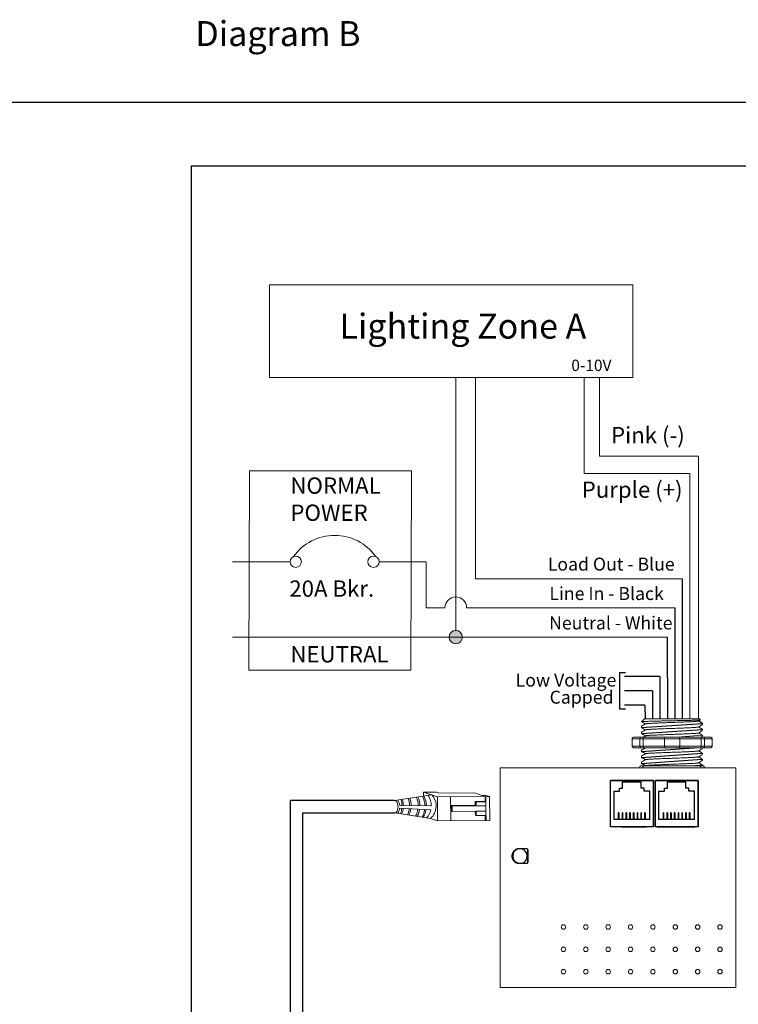
# Model space of a CAD drawing. Units: inches. Extents: x 838 to 1275, y -791 to -286.
# Drawn here: x 914 to 924, y -781 to -767 of the extents above; entities that cross this region are included whole.
import ezdxf

# ---------------------------------------------------------------- set-up
doc = ezdxf.new("R2010")
doc.units = ezdxf.units.IN
doc.header["$MEASUREMENT"] = 0
for name, color, linetype in [('1', 7, 'Continuous'), ('5 BORDER', 250, 'Continuous'), ('Enclosure', 6, 'Continuous'), ('Rev B', 7, 'Continuous'), ('TXT', 7, 'Continuous'), ('Wiring', 7, 'Continuous')]:
    doc.layers.add(name, color=color, linetype=linetype)
doc.styles.get("Standard").update_dxf_attribs({"font": 'arial.ttf'})

msp = doc.modelspace()

# ---------------------------------------------------------------- hatches: boundary and pattern name
at = {"layer": 'Wiring', "lineweight": 13}
h = msp.add_hatch(color=0, dxfattribs=at)
edge = h.paths.add_edge_path()
edge.add_arc((919.696, -775.99), 0.0934, 0, 360)

# ---------------------------------------------------------------- linework, layer by layer
for p, q in [((922.86, -775.177), (922.86, -777.131)), ((922.756, -775.58), (922.756, -777.131)), ((922.65, -775.99), (922.652, -777.131)), ((921.986, -776.999), (921.986, -776.483)), ((921.986, -776.483), (922.066, -776.483)), ((922.547, -776.541), (922.051, -776.541)), ((922.547, -776.541), (922.547, -777.131)), ((922.443, -776.741), (922.051, -776.741)), ((922.443, -776.741), (922.443, -777.131)), ((922.338, -776.941), (922.051, -776.941)), ((922.338, -776.941), (922.34, -777.131)), ((922.066, -776.999), (921.986, -776.999)), ((921.859, -778.644), (921.859, -777.994)), ((922.459, -777.994), (921.859, -777.994)), ((921.859, -778.644), (921.859, -777.994)), ((921.859, -777.994), (922.459, -777.994)), ((921.859, -777.994), (922.459, -777.994)), ((921.859, -778.644), (921.859, -777.994)), ((921.859, -778.644), (921.859, -777.994)), ((922.459, -777.994), (921.859, -777.994)), ((921.934, -777.994), (921.859, -777.994)), ((922.009, -777.994), (921.859, -777.994)), ((921.859, -777.994), (922.459, -777.994)), ((921.859, -778.644), (921.859, -777.994)), ((922.027, -778.102), (922.027, -778.013)), ((922.027, -778.013), (922.286, -778.013)), ((922.459, -777.994), (922.059, -777.994)), ((922.286, -778.102), (922.286, -778.013)), ((922.459, -777.994), (922.459, -778.644)), ((922.459, -778.644), (922.459, -777.994)), ((922.459, -778.644), (922.459, -777.994)), ((922.459, -777.994), (922.459, -778.644)), ((922.459, -778.644), (922.459, -777.994)), ((922.484, -778.644), (922.484, -777.994)), ((923.084, -777.994), (922.484, -777.994)), ((922.484, -778.644), (922.484, -777.994)), ((922.484, -777.994), (923.084, -777.994)), ((922.484, -777.994), (923.084, -777.994)), ((922.484, -778.644), (922.484, -777.994)), ((922.484, -778.644), (922.484, -777.994)), ((923.084, -777.994), (922.484, -777.994)), ((922.559, -777.994), (922.484, -777.994)), ((922.634, -777.994), (922.484, -777.994)), ((922.484, -777.994), (923.084, -777.994)), ((922.484, -778.644), (922.484, -777.994)), ((922.559, -777.994), (922.484, -777.994)), ((922.634, -777.994), (922.484, -777.994)), ((922.652, -778.102), (922.652, -778.013)), ((922.652, -778.013), (922.911, -778.013)), ((923.084, -777.994), (922.684, -777.994)), ((922.911, -778.102), (922.911, -778.013)), ((923.084, -777.994), (923.084, -778.644)), ((923.084, -778.644), (923.084, -777.994)), ((923.084, -778.644), (923.084, -777.994)), ((923.084, -777.994), (923.084, -778.644)), ((923.084, -778.644), (923.084, -777.994)), ((921.907, -778.54), (921.907, -778.144)), ((921.907, -778.144), (921.985, -778.144)), ((921.985, -778.144), (921.985, -778.102)), ((921.985, -778.102), (922.027, -778.102)), ((922.328, -778.102), (922.286, -778.102)), ((922.328, -778.144), (922.328, -778.102)), ((922.406, -778.144), (922.328, -778.144)), ((922.406, -778.54), (922.406, -778.144)), ((922.532, -778.54), (922.532, -778.144)), ((922.532, -778.144), (922.61, -778.144)), ((922.61, -778.144), (922.61, -778.102)), ((922.61, -778.102), (922.652, -778.102)), ((922.953, -778.102), (922.911, -778.102)), ((922.953, -778.144), (922.953, -778.102)), ((923.031, -778.144), (922.953, -778.144)), ((923.031, -778.54), (923.031, -778.144)), ((918.84, -778.274), (917.386, -778.274)), ((917.386, -783.895), (917.386, -778.274)), ((917.558, -783.723), (917.558, -778.447)), ((917.558, -778.447), (918.841, -778.447)), ((921.975, -778.447), (921.967, -778.447)), ((921.967, -778.447), (921.967, -778.54)), ((921.975, -778.447), (921.975, -778.54)), ((922.02, -778.447), (922.02, -778.54)), ((922.027, -778.447), (922.02, -778.447)), ((922.027, -778.447), (922.027, -778.54)), ((922.079, -778.447), (922.072, -778.447)), ((922.072, -778.447), (922.072, -778.54)), ((922.079, -778.447), (922.079, -778.54)), ((922.124, -778.447), (922.124, -778.54)), ((922.131, -778.447), (922.124, -778.447)), ((922.131, -778.447), (922.131, -778.54)), ((922.183, -778.447), (922.176, -778.447)), ((922.176, -778.447), (922.176, -778.54)), ((922.183, -778.447), (922.183, -778.54)), ((922.228, -778.447), (922.228, -778.54)), ((922.235, -778.447), (922.228, -778.447)), ((922.235, -778.447), (922.235, -778.54)), ((922.288, -778.447), (922.28, -778.447)), ((922.28, -778.447), (922.28, -778.54)), ((922.288, -778.447), (922.288, -778.54)), ((922.332, -778.447), (922.332, -778.54)), ((922.34, -778.447), (922.332, -778.447)), ((922.34, -778.447), (922.34, -778.54)), ((922.6, -778.447), (922.592, -778.447)), ((922.592, -778.447), (922.592, -778.54)), ((922.6, -778.447), (922.6, -778.54)), ((922.645, -778.447), (922.645, -778.54)), ((922.652, -778.447), (922.645, -778.447)), ((922.652, -778.447), (922.652, -778.54)), ((922.704, -778.447), (922.697, -778.447)), ((922.697, -778.447), (922.697, -778.54)), ((922.704, -778.447), (922.704, -778.54)), ((922.749, -778.447), (922.749, -778.54)), ((922.756, -778.447), (922.749, -778.447)), ((922.756, -778.447), (922.756, -778.54)), ((922.808, -778.447), (922.801, -778.447)), ((922.801, -778.447), (922.801, -778.54)), ((922.808, -778.447), (922.808, -778.54)), ((922.853, -778.447), (922.853, -778.54)), ((922.86, -778.447), (922.853, -778.447)), ((922.86, -778.447), (922.86, -778.54)), ((922.913, -778.447), (922.905, -778.447)), ((922.905, -778.447), (922.905, -778.54)), ((922.913, -778.447), (922.913, -778.54)), ((922.957, -778.447), (922.957, -778.54)), ((922.965, -778.447), (922.957, -778.447)), ((922.965, -778.447), (922.965, -778.54)), ((922.406, -778.54), (921.907, -778.54)), ((923.031, -778.54), (922.532, -778.54)), ((922.459, -778.644), (921.859, -778.644)), ((922.459, -778.644), (921.859, -778.644)), ((922.459, -778.644), (921.859, -778.644)), ((922.459, -778.644), (921.859, -778.644)), ((922.459, -778.644), (921.859, -778.644)), ((922.009, -778.644), (922.184, -778.644)), ((922.059, -778.644), (922.359, -778.644)), ((922.059, -778.644), (922.359, -778.644)), ((922.059, -778.644), (922.359, -778.644)), ((922.109, -778.644), (922.334, -778.644)), ((922.109, -778.644), (922.334, -778.644)), ((922.109, -778.644), (922.334, -778.644)), ((923.084, -778.644), (922.484, -778.644)), ((923.084, -778.644), (922.484, -778.644)), ((923.084, -778.644), (922.484, -778.644)), ((923.084, -778.644), (922.484, -778.644)), ((923.084, -778.644), (922.484, -778.644)), ((922.509, -778.644), (923.034, -778.644)), ((922.684, -778.644), (922.984, -778.644)), ((922.684, -778.644), (922.984, -778.644)), ((922.684, -778.644), (922.984, -778.644)), ((922.734, -778.644), (922.959, -778.644)), ((922.734, -778.644), (922.959, -778.644)), ((922.734, -778.644), (922.959, -778.644))]:
    msp.add_line(p, q)
at = {"lineweight": 9}
for p, q in [((922.333, -777.131), (922.291, -777.173)), ((922.291, -777.173), (922.291, -777.173)), ((922.291, -777.236), (922.291, -777.257)), ((922.459, -777.131), (922.337, -777.131)), ((922.459, -777.131), (922.337, -777.131)), ((922.508, -777.131), (922.458, -777.132)), ((922.508, -777.131), (922.458, -777.132)), ((922.577, -777.131), (922.517, -777.131)), ((922.577, -777.131), (922.517, -777.131)), ((922.695, -777.131), (922.69, -777.131)), ((922.695, -777.131), (922.69, -777.131)), ((922.789, -777.131), (922.699, -777.131)), ((922.789, -777.131), (922.699, -777.131)), ((922.811, -777.131), (922.811, -777.131)), ((922.811, -777.131), (922.847, -777.131)), ((922.811, -777.131), (922.811, -777.131)), ((922.811, -777.131), (922.847, -777.131)), ((922.811, -777.131), (922.811, -777.131)), ((922.811, -777.131), (922.811, -777.131)), ((922.938, -777.131), (922.851, -777.131)), ((922.938, -777.131), (922.851, -777.131)), ((923.091, -777.131), (922.945, -777.131)), ((923.091, -777.131), (922.945, -777.131)), ((923.085, -777.165), (923.113, -777.148)), ((923.087, -777.163), (923.142, -777.194)), ((923.105, -777.173), (923.087, -777.163)), ((923.087, -777.163), (923.087, -777.163)), ((923.115, -777.147), (923.1, -777.131)), ((923.142, -777.215), (923.142, -777.194)), ((922.291, -777.319), (922.291, -777.34)), ((923.142, -777.298), (923.142, -777.278)), ((923.142, -777.382), (923.142, -777.361)), ((922.291, -777.57), (922.291, -777.59)), ((922.291, -777.653), (922.291, -777.674)), ((923.142, -777.549), (923.142, -777.538)), ((923.142, -777.632), (923.142, -777.611)), ((922.274, -777.791), (922.317, -777.791)), ((922.291, -777.737), (922.291, -777.757)), ((923.116, -777.791), (923.159, -777.791)), ((923.142, -777.716), (923.142, -777.695)), ((923.142, -777.791), (923.142, -777.778)), ((922.265, -777.816), (922.156, -777.816)), ((922.311, -777.816), (922.265, -777.816)), ((922.608, -777.816), (922.311, -777.816)), ((922.825, -777.816), (922.608, -777.816)), ((923.122, -777.816), (922.825, -777.816)), ((923.168, -777.816), (923.122, -777.816)), ((923.276, -777.816), (923.168, -777.816))]:
    msp.add_line(p, q, dxfattribs=at)
at = {"color": 7, "linetype": 'Continuous', "lineweight": 9}
for p, q in [((922.333, -777.131), (923.1, -777.131)), ((922.333, -777.131), (923.1, -777.131)), ((922.333, -777.131), (923.1, -777.131)), ((922.317, -777.791), (922.633, -777.791)), ((922.633, -777.791), (922.8, -777.791)), ((922.8, -777.791), (923.116, -777.791))]:
    msp.add_line(p, q, dxfattribs=at)
at = {"color": 250, "lineweight": 9}
msp.add_line((922.635, -777.131), (922.581, -777.131), dxfattribs=at)
msp.add_line((922.635, -777.131), (922.581, -777.131), dxfattribs=at)
at = {"color": 7, "lineweight": 9}
msp.add_line((922.636, -777.131), (922.685, -777.131), dxfattribs=at)
at = {"lineweight": 15}
for p, q in [((922.194, -777.388), (922.277, -777.388)), ((923.162, -777.388), (923.245, -777.388)), ((922.16, -777.513), (922.16, -777.413)), ((922.268, -777.413), (922.16, -777.413)), ((922.268, -777.513), (922.16, -777.513)), ((922.268, -777.513), (922.268, -777.413)), ((922.315, -777.413), (922.268, -777.413)), ((922.315, -777.513), (922.268, -777.513)), ((922.315, -777.513), (922.315, -777.413)), ((922.611, -777.413), (922.315, -777.413)), ((922.611, -777.513), (922.315, -777.513)), ((922.611, -777.513), (922.611, -777.413)), ((922.828, -777.413), (922.611, -777.413)), ((922.828, -777.513), (922.611, -777.513)), ((923.125, -777.413), (922.828, -777.413)), ((922.828, -777.513), (922.828, -777.413)), ((923.125, -777.513), (922.828, -777.513)), ((923.125, -777.513), (923.125, -777.413)), ((923.171, -777.413), (923.125, -777.413)), ((923.171, -777.513), (923.125, -777.513)), ((923.28, -777.413), (923.171, -777.413)), ((923.171, -777.513), (923.171, -777.413)), ((923.28, -777.513), (923.171, -777.513)), ((923.28, -777.513), (923.28, -777.413)), ((922.194, -777.538), (922.277, -777.538)), ((923.162, -777.538), (923.245, -777.538))]:
    msp.add_line(p, q, dxfattribs=at)
at = {"color": 0, "linetype": 'Continuous', "lineweight": 5}
for p, q in [((919.427, -778.157), (919.243, -778.158)), ((919.243, -778.158), (919.4, -778.209)), ((919.243, -778.214), (919.243, -778.158)), ((919.282, -778.171), (919.439, -778.222)), ((919.427, -778.157), (919.466, -778.17)), ((920.169, -778.219), (919.439, -778.222)), ((919.958, -778.168), (919.466, -778.17)), ((919.958, -778.168), (920.066, -778.203)), ((920.119, -778.203), (920.066, -778.203)), ((920.104, -778.286), (920.104, -778.219)), ((920.116, -778.219), (920.117, -778.482)), ((920.119, -778.203), (920.169, -778.219)), ((920.17, -778.555), (920.169, -778.219)), ((919.439, -778.222), (919.441, -778.558)), ((919.624, -778.221), (919.625, -778.557)), ((919.632, -778.42), (919.631, -778.345)), ((919.632, -778.345), (919.968, -778.343)), ((919.646, -778.352), (919.632, -778.345)), ((919.646, -778.352), (919.982, -778.35)), ((919.646, -778.426), (919.646, -778.352)), ((919.982, -778.293), (919.968, -778.286)), ((920.104, -778.286), (919.968, -778.286)), ((920.118, -778.293), (919.982, -778.293)), ((919.982, -778.35), (920.116, -778.35)), ((919.646, -778.426), (919.632, -778.42)), ((919.982, -778.425), (919.646, -778.426)), ((919.982, -778.482), (919.969, -778.475)), ((919.982, -778.425), (920.116, -778.424)), ((919.982, -778.482), (919.982, -778.425)), ((920.119, -778.482), (919.982, -778.482)), ((920.105, -778.555), (920.105, -778.482)), ((920.119, -778.482), (920.119, -778.555)), ((919.342, -778.526), (919.441, -778.558)), ((920.17, -778.555), (919.441, -778.558))]:
    msp.add_line(p, q, dxfattribs=at)
at = {"color": 1, "linetype": 'Continuous', "lineweight": 5}
msp.add_line((920.116, -778.28), (920.116, -778.219), dxfattribs=at)
at = {"color": 0, "linetype": 'ByBlock', "lineweight": 5}
for p, q in [((919.968, -778.343), (919.967, -778.286)), ((919.982, -778.35), (919.982, -778.293)), ((919.969, -778.475), (919.968, -778.425))]:
    msp.add_line(p, q, dxfattribs=at)
for points in [[(916.003, -769.406), (958.175, -769.406), (958.175, -789.36), (916.003, -789.36)], [(921.859, -777.994), (922.459, -777.994), (922.459, -778.644), (921.859, -778.644)], [(922.484, -777.994), (923.084, -777.994), (923.084, -778.644), (922.484, -778.644)], [(920.702, -779.14), (920.702, -778.962), (920.702, -778.962), (920.702, -779.14)]]:
    msp.add_lwpolyline(points, close=True)
at = {"lineweight": 9, "flags": 128}
msp.add_lwpolyline([(923.087, -777.163), (923.095, -777.159), (923.101, -777.155), (923.106, -777.152), (923.11, -777.15), (923.113, -777.148), (923.114, -777.148)], dxfattribs=at)
at = {"lineweight": 15}
for centre, start, end in [((922.636, -777.413), 90, 180), ((922.803, -777.413), 0, 90), ((922.636, -777.513), 180, 270), ((922.803, -777.513), 270, 0)]:
    msp.add_arc(centre, 0.025, start, end, dxfattribs=at)
at = {"lineweight": 9}
for centre, major_axis, ratio, start_param, end_param in [((922.716, -776.95), (0.425, -0.245), 0.000001, 0, 0.41877), ((922.274, -777.816), (0, -0.025), 0.366025, 3.141593, 4.712389), ((923.159, -777.816), (0, -0.025), 0.366025, 1.570796, 3.141593)]:
    msp.add_ellipse(centre, major_axis=major_axis, ratio=ratio, start_param=start_param, end_param=end_param, dxfattribs=at)
at = {"lineweight": 15}
for centre, major_axis, ratio, start_param, end_param in [((922.194, -777.413), (-0.0342, 0), 0.732051, 4.712389, 6.283185), ((922.277, -777.413), (0, -0.025), 0.366025, 3.141593, 4.712389), ((923.162, -777.413), (0, -0.025), 0.366025, 1.570796, 3.141593), ((923.245, -777.413), (-0.0342, 0), 0.732051, 3.141593, 4.712389)]:
    msp.add_ellipse(centre, major_axis=major_axis, ratio=ratio, start_param=start_param, end_param=end_param, dxfattribs=at)
at = {"lineweight": 15, "extrusion": (0, 0, -1)}
for centre, major_axis, ratio, start_param, end_param in [((922.194, -777.513), (-0.0342, 0), 0.732051, 4.712389, 6.283185), ((922.277, -777.513), (0, 0.025), 0.366025, 3.141593, 4.712389), ((923.162, -777.513), (0, 0.025), 0.366025, 1.570796, 3.141593), ((923.245, -777.513), (-0.0342, 0), 0.732051, 3.141593, 4.712389)]:
    msp.add_ellipse(centre, major_axis=major_axis, ratio=ratio, start_param=start_param, end_param=end_param, dxfattribs=at)
at = {"color": 0, "linetype": 'Continuous', "lineweight": 5, "extrusion": (0, 0, -1)}
msp.add_ellipse((918.842, -778.36), major_axis=(-0.0012, 0.0862), ratio=0.555195, start_param=6.276694, end_param=9.461379, dxfattribs=at)
for start_param, end_param in [(3.362918, 6.06186), (0.198857, 2.942736)]:
    msp.add_ellipse((920.592, -779.051), major_axis=(0, -0.103), ratio=0.984596, start_param=start_param, end_param=end_param)
at = {"color": 7, "linetype": 'Continuous', "lineweight": 9}
for points, knots in [([(923.115, -777.147), (923.116, -777.147), (923.114, -777.148), (923.107, -777.149), (923.104, -777.149), (923.096, -777.15), (923.092, -777.15), (923.077, -777.151), (923.064, -777.151), (923.042, -777.152), (923.034, -777.152), (923.017, -777.153), (923.008, -777.153), (922.98, -777.154), (922.96, -777.155), (922.926, -777.156), (922.914, -777.156), (922.891, -777.156), (922.879, -777.157), (922.854, -777.157), (922.841, -777.157), (922.816, -777.158), (922.802, -777.158), (922.763, -777.159), (922.736, -777.16), (922.696, -777.16), (922.683, -777.161), (922.656, -777.161), (922.642, -777.162), (922.603, -777.162), (922.577, -777.163), (922.54, -777.164), (922.527, -777.164), (922.504, -777.165), (922.481, -777.165), (922.459, -777.166), (922.438, -777.166), (922.428, -777.166), (922.399, -777.167), (922.382, -777.168), (922.359, -777.169), (922.352, -777.169), (922.338, -777.169), (922.332, -777.17), (922.316, -777.17), (922.308, -777.171), (922.295, -777.172), (922.292, -777.173), (922.291, -777.173)], [0, 0, 0, 0, 0.0625, 0.0625, 0.09375, 0.09375, 0.125, 0.125, 0.1875, 0.1875, 0.21875, 0.21875, 0.25, 0.25, 0.3125, 0.3125, 0.34375, 0.34375, 0.375, 0.375, 0.40625, 0.40625, 0.4375, 0.4375, 0.5, 0.5, 0.53125, 0.53125, 0.5625, 0.5625, 0.625, 0.625, 0.65625, 0.65625, 0.6875, 0.71875, 0.71875, 0.75, 0.75, 0.8125, 0.8125, 0.84375, 0.84375, 0.875, 0.875, 0.9375, 0.9375, 1, 1, 1, 1]), ([(923.084, -777.165), (923.083, -777.165), (923.079, -777.166), (923.067, -777.168), (923.051, -777.169), (923.031, -777.171), (923.007, -777.172), (922.979, -777.173), (922.948, -777.175), (922.914, -777.176), (922.878, -777.178), (922.839, -777.179), (922.799, -777.181), (922.758, -777.182), (922.716, -777.184), (922.675, -777.185), (922.633, -777.187), (922.594, -777.188), (922.555, -777.19), (922.519, -777.191), (922.484, -777.193), (922.453, -777.194), (922.426, -777.196), (922.402, -777.197), (922.381, -777.199), (922.365, -777.2), (922.354, -777.202), (922.348, -777.203), (922.347, -777.204), (922.346, -777.204)], [0, 0, 0, 0, 0.034103, 0.07233, 0.110507, 0.148394, 0.185865, 0.223665, 0.261804, 0.30004, 0.33813, 0.375835, 0.413349, 0.451313, 0.48952, 0.527727, 0.565691, 0.603205, 0.64091, 0.679, 0.717236, 0.755375, 0.793175, 0.830646, 0.868533, 0.90671, 0.944937, 0.982968, 1, 1, 1, 1]), ([(923.084, -777.248), (923.083, -777.249), (923.079, -777.249), (923.067, -777.251), (923.051, -777.252), (923.031, -777.254), (923.007, -777.255), (922.979, -777.257), (922.948, -777.258), (922.914, -777.26), (922.878, -777.261), (922.839, -777.263), (922.799, -777.264), (922.758, -777.266), (922.716, -777.267), (922.675, -777.269), (922.633, -777.27), (922.594, -777.272), (922.555, -777.273), (922.519, -777.275), (922.484, -777.276), (922.453, -777.278), (922.426, -777.279), (922.402, -777.281), (922.381, -777.282), (922.365, -777.284), (922.354, -777.285), (922.348, -777.286), (922.347, -777.287), (922.346, -777.287)], [0, 0, 0, 0, 0.034103, 0.07233, 0.110507, 0.148394, 0.185865, 0.223665, 0.261804, 0.30004, 0.33813, 0.375835, 0.413349, 0.451313, 0.48952, 0.527727, 0.565691, 0.603205, 0.64091, 0.679, 0.717236, 0.755375, 0.793175, 0.830646, 0.868533, 0.90671, 0.944937, 0.982968, 1, 1, 1, 1]), ([(923.084, -777.331), (923.083, -777.332), (923.079, -777.333), (923.067, -777.334), (923.051, -777.336), (923.031, -777.337), (923.007, -777.339), (922.979, -777.34), (922.948, -777.342), (922.914, -777.343), (922.878, -777.345), (922.839, -777.346), (922.799, -777.348), (922.758, -777.349), (922.716, -777.351), (922.675, -777.352), (922.633, -777.354), (922.594, -777.355), (922.555, -777.357), (922.519, -777.358), (922.484, -777.36), (922.453, -777.361), (922.426, -777.363), (922.402, -777.364), (922.381, -777.366), (922.365, -777.367), (922.354, -777.369), (922.348, -777.37), (922.347, -777.371), (922.346, -777.371)], [0, 0, 0, 0, 0.034103, 0.07233, 0.110507, 0.148394, 0.185865, 0.223665, 0.261804, 0.30004, 0.33813, 0.375835, 0.413349, 0.451313, 0.48952, 0.527727, 0.565691, 0.603205, 0.64091, 0.679, 0.717236, 0.755375, 0.793175, 0.830646, 0.868533, 0.90671, 0.944937, 0.982968, 1, 1, 1, 1]), ([(923.084, -777.582), (923.083, -777.582), (923.079, -777.583), (923.067, -777.585), (923.051, -777.586), (923.031, -777.588), (923.007, -777.589), (922.979, -777.591), (922.948, -777.592), (922.914, -777.594), (922.878, -777.595), (922.839, -777.597), (922.799, -777.598), (922.758, -777.599), (922.716, -777.601), (922.675, -777.603), (922.633, -777.604), (922.594, -777.605), (922.555, -777.607), (922.519, -777.608), (922.484, -777.61), (922.453, -777.611), (922.426, -777.613), (922.402, -777.614), (922.381, -777.616), (922.365, -777.617), (922.354, -777.619), (922.348, -777.62), (922.347, -777.621), (922.346, -777.621)], [0, 0, 0, 0, 0.034103, 0.07233, 0.110507, 0.148394, 0.185865, 0.223665, 0.261804, 0.30004, 0.33813, 0.375835, 0.413349, 0.451313, 0.48952, 0.527727, 0.565691, 0.603205, 0.64091, 0.679, 0.717236, 0.755375, 0.793175, 0.830646, 0.868533, 0.90671, 0.944937, 0.982968, 1, 1, 1, 1]), ([(923.084, -777.665), (923.083, -777.666), (923.079, -777.667), (923.067, -777.668), (923.051, -777.67), (923.031, -777.671), (923.007, -777.672), (922.979, -777.674), (922.948, -777.675), (922.914, -777.677), (922.878, -777.679), (922.839, -777.68), (922.799, -777.681), (922.758, -777.683), (922.716, -777.684), (922.675, -777.686), (922.633, -777.687), (922.594, -777.689), (922.555, -777.69), (922.519, -777.692), (922.484, -777.693), (922.453, -777.695), (922.426, -777.696), (922.402, -777.698), (922.381, -777.699), (922.365, -777.701), (922.354, -777.702), (922.348, -777.704), (922.347, -777.704), (922.346, -777.704)], [0, 0, 0, 0, 0.034103, 0.07233, 0.110507, 0.148394, 0.185865, 0.223665, 0.261804, 0.30004, 0.33813, 0.375835, 0.413349, 0.451313, 0.48952, 0.527727, 0.565691, 0.603205, 0.64091, 0.679, 0.717236, 0.755375, 0.793175, 0.830646, 0.868533, 0.90671, 0.944937, 0.982968, 1, 1, 1, 1]), ([(923.084, -777.749), (923.083, -777.749), (923.079, -777.75), (923.067, -777.751), (923.051, -777.753), (923.031, -777.754), (923.007, -777.756), (922.979, -777.757), (922.948, -777.759), (922.914, -777.76), (922.878, -777.762), (922.839, -777.763), (922.799, -777.765), (922.758, -777.766), (922.716, -777.768), (922.675, -777.769), (922.633, -777.771), (922.594, -777.772), (922.555, -777.774), (922.519, -777.775), (922.484, -777.777), (922.453, -777.778), (922.426, -777.78), (922.402, -777.781), (922.381, -777.783), (922.365, -777.784), (922.354, -777.786), (922.348, -777.787), (922.347, -777.788), (922.346, -777.788)], [0, 0, 0, 0, 0.034103, 0.07233, 0.110507, 0.148394, 0.185865, 0.223665, 0.261804, 0.30004, 0.33813, 0.375835, 0.413349, 0.451313, 0.48952, 0.527727, 0.565691, 0.603205, 0.64091, 0.679, 0.717236, 0.755375, 0.793175, 0.830646, 0.868533, 0.90671, 0.944937, 0.982968, 1, 1, 1, 1]), ([(922.97, -777.791), (922.975, -777.79), (922.992, -777.79), (923.018, -777.789), (923.046, -777.787), (923.071, -777.786), (923.092, -777.785), (923.11, -777.783), (923.124, -777.782), (923.134, -777.781), (923.141, -777.78), (923.142, -777.778), (923.142, -777.777), (923.139, -777.777), (923.138, -777.777)], [0.6773349, 0.6773349, 0.6773349, 0.6773349, 0.6925379, 0.7227964, 0.7528202, 0.7825428, 0.8125027, 0.8427258, 0.8730674, 0.9033792, 0.9335141, 0.9633297, 0.9931454, 1, 1, 1, 1])]:
    msp.add_open_spline(points, degree=3, knots=knots, dxfattribs=at)
at = {"lineweight": 9}
for points, knots in [([(922.291, -777.173), (922.291, -777.173), (922.291, -777.174), (922.291, -777.174), (922.292, -777.174)], [0, 0, 0, 0, 0.226338, 1, 1, 1, 1]), ([(922.292, -777.174), (922.3, -777.179), (922.318, -777.189), (922.335, -777.199), (922.345, -777.205)], [0, 0, 0, 0, 0.471779, 1, 1, 1, 1]), ([(922.346, -777.204), (922.336, -777.21), (922.318, -777.22), (922.3, -777.23), (922.292, -777.235)], [0, 0, 0, 0, 0.540083, 1, 1, 1, 1]), ([(923.085, -777.248), (923.094, -777.242), (923.112, -777.232), (923.13, -777.222), (923.138, -777.217)], [0, 0, 0, 0, 0.539064, 1, 1, 1, 1]), ([(923.138, -777.276), (923.13, -777.271), (923.113, -777.261), (923.096, -777.252), (923.087, -777.246)], [0, 0, 0, 0, 0.485943, 1, 1, 1, 1]), ([(922.292, -777.258), (922.3, -777.262), (922.318, -777.273), (922.335, -777.283), (922.345, -777.288)], [0, 0, 0, 0, 0.471779, 1, 1, 1, 1]), ([(922.346, -777.287), (922.336, -777.293), (922.318, -777.303), (922.3, -777.314), (922.292, -777.319)], [0, 0, 0, 0, 0.540083, 1, 1, 1, 1]), ([(922.292, -777.341), (922.3, -777.346), (922.318, -777.356), (922.335, -777.366), (922.345, -777.372)], [0, 0, 0, 0, 0.471779, 1, 1, 1, 1]), ([(923.085, -777.331), (923.094, -777.326), (923.112, -777.315), (923.13, -777.305), (923.138, -777.3)], [0, 0, 0, 0, 0.539064, 1, 1, 1, 1]), ([(923.138, -777.359), (923.13, -777.355), (923.113, -777.345), (923.096, -777.335), (923.087, -777.33)], [0, 0, 0, 0, 0.485943, 1, 1, 1, 1]), ([(922.346, -777.538), (922.336, -777.543), (922.318, -777.554), (922.3, -777.564), (922.292, -777.569)], [0, 0, 0, 0, 0.540083, 1, 1, 1, 1]), ([(922.292, -777.591), (922.3, -777.596), (922.318, -777.606), (922.335, -777.616), (922.345, -777.622)], [0, 0, 0, 0, 0.471779, 1, 1, 1, 1]), ([(922.346, -777.621), (922.336, -777.627), (922.318, -777.637), (922.3, -777.647), (922.292, -777.652)], [0, 0, 0, 0, 0.540083, 1, 1, 1, 1]), ([(923.085, -777.582), (923.094, -777.576), (923.112, -777.566), (923.13, -777.555), (923.138, -777.55)], [0, 0, 0, 0, 0.539064, 1, 1, 1, 1]), ([(923.085, -777.665), (923.094, -777.66), (923.112, -777.649), (923.13, -777.639), (923.138, -777.634)], [0, 0, 0, 0, 0.539064, 1, 1, 1, 1]), ([(923.138, -777.61), (923.13, -777.605), (923.113, -777.595), (923.096, -777.585), (923.087, -777.58)], [0, 0, 0, 0, 0.485943, 1, 1, 1, 1]), ([(923.138, -777.693), (923.13, -777.688), (923.113, -777.678), (923.096, -777.669), (923.087, -777.664)], [0, 0, 0, 0, 0.485943, 1, 1, 1, 1]), ([(922.292, -777.675), (922.3, -777.68), (922.318, -777.69), (922.335, -777.7), (922.345, -777.705)], [0, 0, 0, 0, 0.471779, 1, 1, 1, 1]), ([(922.346, -777.704), (922.336, -777.71), (922.318, -777.72), (922.3, -777.731), (922.292, -777.736)], [0, 0, 0, 0, 0.540083, 1, 1, 1, 1]), ([(922.292, -777.758), (922.3, -777.763), (922.318, -777.773), (922.335, -777.783), (922.345, -777.789)], [0, 0, 0, 0, 0.471779, 1, 1, 1, 1]), ([(922.311, -777.816), (922.311, -777.812), (922.311, -777.808), (922.312, -777.802), (922.312, -777.799), (922.314, -777.793), (922.315, -777.791), (922.317, -777.791)], [0, 0, 0, 0, 0.25, 0.25, 0.5, 0.5, 1, 1, 1, 1]), ([(923.085, -777.749), (923.094, -777.743), (923.112, -777.733), (923.13, -777.722), (923.138, -777.717)], [0, 0, 0, 0, 0.539064, 1, 1, 1, 1]), ([(923.138, -777.777), (923.13, -777.772), (923.113, -777.762), (923.096, -777.752), (923.087, -777.747)], [0, 0, 0, 0, 0.485943, 1, 1, 1, 1]), ([(923.122, -777.816), (923.122, -777.812), (923.121, -777.808), (923.121, -777.802), (923.12, -777.799), (923.119, -777.793), (923.117, -777.791), (923.116, -777.791)], [0, 0, 0, 0, 0.25, 0.25, 0.5, 0.5, 1, 1, 1, 1])]:
    msp.add_open_spline(points, degree=3, knots=knots, dxfattribs=at)
at = {"lineweight": 15}
for points, knots in [([(922.315, -777.413), (922.315, -777.409), (922.315, -777.406), (922.315, -777.399), (922.316, -777.396), (922.317, -777.39), (922.319, -777.388), (922.32, -777.388)], [0, 0, 0, 0, 0.25, 0.25, 0.5, 0.5, 1, 1, 1, 1]), ([(922.346, -777.371), (922.336, -777.376), (922.326, -777.382), (922.316, -777.388), (922.316, -777.388)], [0, 0, 0, 0, 0.5400829, 0.5534563, 0.5534563, 0.5534563, 0.5534563]), ([(923.125, -777.413), (923.125, -777.409), (923.125, -777.406), (923.124, -777.399), (923.124, -777.396), (923.122, -777.39), (923.121, -777.388), (923.119, -777.388)], [0, 0, 0, 0, 0.25, 0.25, 0.5, 0.5, 1, 1, 1, 1]), ([(922.315, -777.513), (922.315, -777.517), (922.315, -777.521), (922.315, -777.527), (922.316, -777.53), (922.317, -777.536), (922.319, -777.538), (922.32, -777.538)], [0, 0, 0, 0, 0.25, 0.25, 0.5, 0.5, 1, 1, 1, 1]), ([(923.125, -777.513), (923.125, -777.517), (923.125, -777.521), (923.124, -777.527), (923.124, -777.53), (923.122, -777.536), (923.121, -777.538), (923.119, -777.538)], [0, 0, 0, 0, 0.25, 0.25, 0.5, 0.5, 1, 1, 1, 1])]:
    msp.add_open_spline(points, degree=3, knots=knots, dxfattribs=at)
msp.add_open_spline([(923.131, -777.388), (923.133, -777.387), (923.136, -777.385), (923.138, -777.384)], degree=3, dxfattribs=at)
at = {"lineweight": 9}
for points in [[(922.344, -777.538), (922.344, -777.538), (922.344, -777.538), (922.345, -777.538)], [(922.346, -777.788), (922.344, -777.789), (922.343, -777.79), (922.341, -777.791)]]:
    msp.add_open_spline(points, degree=3, dxfattribs=at)
msp.add_rational_spline([(920.702, -778.962), (920.699, -778.949), (920.686, -778.949), (920.633, -778.949), (920.58, -778.949), (920.48, -778.949), (920.48, -779.051), (920.48, -779.152), (920.58, -779.152), (920.633, -779.152), (920.686, -779.152), (920.699, -779.152), (920.702, -779.14)], [1, 0.784996858366, 1, 1, 1, 0.707106781187, 1, 0.707106781187, 1, 1, 1, 0.784996858366, 1], degree=2, knots=[0, 0, 0, 1.336211, 1.336211, 2.336211, 2.336211, 3.907007, 3.907007, 5.477803, 5.477803, 6.477803, 6.477803, 7.814014, 7.814014, 7.814014])
at = {"layer": '1', "color": 7, "lineweight": 15}
for p, q in [((922.277, -777.388), (923.162, -777.388)), ((922.277, -777.538), (923.162, -777.538))]:
    msp.add_line(p, q, dxfattribs=at)
at = {"layer": '1', "color": 0, "lineweight": 5}
for p, q in [((918.84, -778.274), (919.361, -778.196)), ((918.912, -778.346), (919.353, -778.351)), ((918.843, -778.447), (919.342, -778.526)), ((919.347, -778.407), (918.911, -778.381))]:
    msp.add_line(p, q, dxfattribs=at)
for centre, radius, start, end in [((918.962, -778.355), 0.303, 0.9013, 27.7148), ((918.982, -778.352), 0.303, 0.3686, 27.7148), ((919.096, -778.349), 0.257, 359.4763, 34.4763), ((919.194, -778.351), 0.228, 310.116, 42.9853), ((918.748, -778.359), 0.165, 4.4455, 33.2969), ((918.641, -778.35), 0.303, 0.7119, 17.136), ((918.66, -778.351), 0.303, 0.7871, 17.8028), ((918.746, -778.349), 0.303, 0.2673, 19.9177), ((918.768, -778.344), 0.303, 359.2437, 19.5805), ((918.867, -778.35), 0.303, 0.2197, 23.6521), ((918.891, -778.352), 0.303, 0.4055, 24.5911), ((918.748, -778.359), 0.165, 325.4271, 352.3779), ((918.641, -778.35), 0.303, 338.8063, 353.8626), ((918.66, -778.351), 0.303, 338.3445, 353.7632), ((918.746, -778.349), 0.303, 335.4101, 352.4681), ((918.768, -778.344), 0.303, 333.7172, 351.2387), ((918.867, -778.35), 0.303, 331.8935, 351.3184), ((918.891, -778.352), 0.303, 331.4013, 351.2886), ((918.962, -778.355), 0.303, 329.8409, 351.1347), ((918.982, -778.352), 0.303, 328.6905, 350.4194), ((919.096, -778.349), 0.257, 318.9827, 346.9886)]:
    msp.add_arc(centre, radius, start, end, dxfattribs=at)
at = {"layer": '5 BORDER'}
msp.add_line((1275.214, -768.517), (903.981, -768.517), dxfattribs=at)
at = {"layer": 'Enclosure', "color": 0, "linetype": 'Continuous', "lineweight": 18}
for p, q in [((920.315, -780.888), (920.315, -777.816)), ((920.315, -780.888), (920.315, -777.816)), ((920.315, -777.816), (923.61, -777.816)), ((920.315, -780.888), (920.315, -777.816)), ((923.61, -777.816), (923.61, -780.888)), ((923.61, -780.888), (920.315, -780.888))]:
    msp.add_line(p, q, dxfattribs=at)
at = {"layer": 'Rev B', "linetype": 'Continuous'}
for p, q in [((922.292, -777.256), (923.139, -777.196)), ((922.292, -777.34), (923.139, -777.28)), ((922.292, -777.591), (923.026, -777.538)), ((922.292, -777.674), (923.139, -777.613)), ((922.292, -777.757), (923.139, -777.697))]:
    msp.add_line(p, q, dxfattribs=at)
at = {"layer": 'Rev B', "linetype": 'Continuous', "lineweight": 15}
msp.add_line((922.785, -777.388), (923.139, -777.363), dxfattribs=at)
at = {"layer": 'Rev B', "linetype": 'Continuous', "lineweight": 5}
for centre in [(921.2, -780.042), (921.513, -780.042), (921.825, -780.042), (922.138, -780.042), (922.45, -780.042), (922.763, -780.042), (923.075, -780.042), (923.388, -780.042), (921.2, -780.355), (921.513, -780.355), (921.825, -780.355), (922.138, -780.355), (922.45, -780.355), (922.763, -780.355), (923.075, -780.355), (923.388, -780.355), (921.2, -780.667), (921.513, -780.667), (921.825, -780.667), (922.138, -780.667), (922.45, -780.667), (922.763, -780.667), (923.075, -780.667), (923.388, -780.667)]:
    msp.add_circle(centre, 0.0312, dxfattribs=at)
at = {"layer": 'Wiring', "color": 0, "lineweight": 20}
for p, q in [((919.696, -772.361), (919.696, -774.427)), ((919.972, -772.361), (919.972, -775.177)), ((919.696, -774.427), (919.696, -774.427)), ((917.379, -774.937), (916.577, -774.937)), ((918.626, -774.937), (919.281, -774.937)), ((919.281, -774.937), (919.281, -775.581)), ((919.972, -775.177), (922.86, -775.177)), ((919.281, -775.581), (919.545, -775.581)), ((919.847, -775.581), (922.756, -775.581)), ((922.65, -775.99), (916.577, -775.99))]:
    msp.add_line(p, q, dxfattribs=at)
at = {"layer": 'Wiring', "color": 0, "lineweight": 13}
for p, q in [((921.488, -772.361), (921.488, -773.703)), ((921.705, -772.361), (921.705, -773.462)), ((921.705, -773.462), (923.086, -773.462)), ((923.086, -773.462), (923.086, -777.131)), ((921.488, -773.703), (922.965, -773.703)), ((922.965, -773.703), (922.965, -777.131))]:
    msp.add_line(p, q, dxfattribs=at)
at = {"layer": 'Wiring', "color": 0, "linetype": 'ByBlock', "lineweight": 20}
msp.add_line((919.696, -774.427), (919.696, -775.906), dxfattribs=at)
at = {"layer": 'Wiring', "color": 0, "lineweight": 13}
for points in [[(917.093, -772.361), (917.093, -771.066), (922.169, -771.066), (922.169, -772.361)], [(919.069, -776.452), (919.075, -773.665), (916.812, -773.665), (916.806, -776.452)]]:
    msp.add_lwpolyline(points, close=True, dxfattribs=at)
for centre, radius in [((917.459, -774.937), 0.0796), ((918.546, -774.937), 0.0796), ((919.696, -775.99), 0.0934)]:
    msp.add_circle(centre, radius, dxfattribs=at)
msp.add_arc((918.003, -775.278), 0.709, 35.8323, 144.1677, dxfattribs=at)
at = {"layer": 'Wiring', "color": 0, "linetype": 'ByBlock', "lineweight": 20}
msp.add_arc((919.696, -775.581), 0.151, 0, 180, dxfattribs=at)

# ---------------------------------------------------------------- texts
at = {"layer": 'TXT', "attachment_point": 1}
for s, insert, char_height in [('Diagram B', (916.057, -767.381), 0.3489), ('Lighting Zone A', (918.071, -771.47), 0.34892), ('0-10V', (921.31, -772.113), 0.1589), ('{\\fArial|b0|i0|c0|p34;Pink (-)}', (921.865, -773.054), 0.22756), ('{\\fArial|b0|i0|c0|p34;NORMAL\\PPOWER}', (917.385, -773.759), 0.22756), ('{\\fArial|b0|i0|c0|p34;Purple (+)}', (921.455, -773.816), 0.22756), ('Load Out - Blue', (920.981, -774.88), 0.181), ('{\\fArial|b0|i0|c0|p34;20A Bkr.}', (917.37, -775.199), 0.22756), ('Line In - Black', (921.004, -775.291), 0.181), ('Neutral - White', (921, -775.702), 0.181), ('{\\fArial|b0|i0|c0|p34;NEUTRAL}', (917.385, -776.117), 0.22756), ('Low Voltage', (920.532, -776.501), 0.18097), ('Capped', (921.007, -776.74), 0.181)]:
    msp.add_mtext(s, dxfattribs=dict(at, insert=insert, char_height=char_height))

doc.saveas('drawing.dxf')
